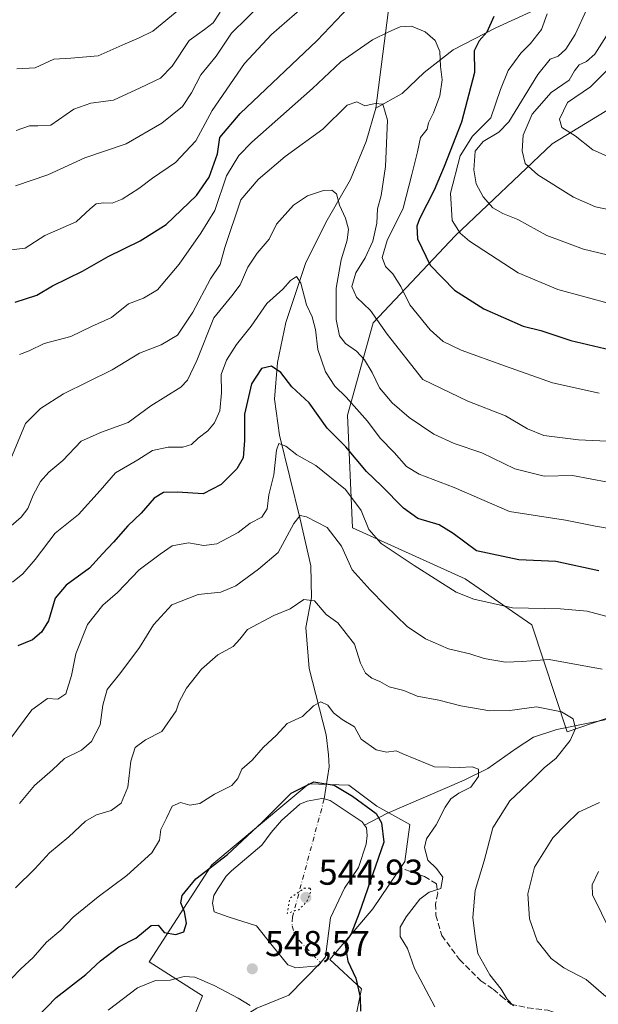
# Model space of a CAD drawing. Units: metres. Extents: x 624878 to 628342, y 4708734 to 4711109.
# Drawn here: x 627397 to 627558, y 4709173 to 4709447 of the extents above; entities that cross this region are included whole.
import ezdxf

# ---------------------------------------------------------------- set-up
doc = ezdxf.new("R2010")
doc.units = ezdxf.units.M
doc.header["$MEASUREMENT"] = 0
for name, pattern in [('DGN Style 3', [2.307223, 1.648017, -0.659207]), ('DGN Style 4', [2.638475, 1.318413, -0.659207, 0.001648, -0.659207]), ('DGN Style 5', [1.153612, 0.494405, -0.659207])]:
    doc.linetypes.add(name, pattern=pattern)
for name, color, linetype, lineweight in [('Corriente natural eje', 4, 'DGN Style 4', 0), ('Corriente natural lineal', 142, 'Continuous', 13), ('Cultivos herbáceos CxS', 92, 'Continuous', 0), ('Curva de nivel maestra', 30, 'Continuous', 30), ('Curva de nivel normal', 30, 'Continuous', 0), ('Curva de nivel normal depresión', 30, 'DGN Style 5', 0), ('Estanque Cxs', 5, 'Continuous', 0), ('Matorral CxS', 135, 'Continuous', 0), ('Punto de cota en terreno', 7, 'Continuous', 0), ('Rótulo de punto de cota en terreno', 7, 'Continuous', 0), ('Senda', 7, 'DGN Style 3', 0)]:
    doc.layers.add(name, color=color, linetype=linetype, lineweight=lineweight)
doc.styles.add('Style-Arial', font='txt')

# ---------------------------------------------------------------- blocks, each defined once
blk = doc.blocks.new('*U3')
at = {"layer": 'Matorral CxS', "color": 135, "linetype": 'Continuous', "lineweight": 0}
blk.add_polyline3d([(627574.0981, 4709257.4099, 563.3658), (627549.7047, 4709249.1129, 559.2077), (627539.8475, 4709278.8261, 569.4265), (627521.3321, 4709291.6519, 572.5523), (627489.9983, 4709305.9019, 567.481), (627488.5749, 4709337.2539, 578.6913), (627495.6965, 4709362.9047, 589.374), (627518.4855, 4709387.1307, 604.4485), (627545.5471, 4709412.7817, 617.3865), (627571.1841, 4709428.4569, 625.8833)], dxfattribs=at)
blk = doc.blocks.new('5PATER')
at = {"layer": 'Punto de cota en terreno', "linetype": 'Continuous', "lineweight": 0}
h = blk.add_hatch(color=51, dxfattribs=at)
edge = h.paths.add_edge_path()
edge.add_ellipse((0, 0), major_axis=(-0.11, -0.111), ratio=0.999422, start_angle=0, end_angle=360)

msp = doc.modelspace()

# ---------------------------------------------------------------- linework, layer by layer
at = {"layer": 'Corriente natural eje', "color": 4, "linetype": 'DGN Style 4', "lineweight": 0}
msp.add_polyline3d([(627482.1001, 4709230.4101, 548.9718), (627473.2425, 4709197.4905, 545.1706), (627473.2018, 4709195.0639, 545.3253), (627473.6434, 4709193.3078, 545.4313), (627475.0429, 4709191.073, 545.713), (627481.1208, 4709184.8608, 547.4176)], dxfattribs=at)
at = {"layer": 'Corriente natural lineal', "color": 142, "linetype": 'Continuous', "lineweight": 13}
for points in [[(627455.4201, 4709730.4701, 692.2789), (627463.3101, 4709687.2401, 673.7452), (627467.9501, 4709669.5701, 665.7963), (627468.9801, 4709658.0201, 662.0292), (627468.9201, 4709643.8701, 658.3012), (627466.6201, 4709621.9401, 651.2944), (627465.2601, 4709587.8501, 641.9322), (627465.4601, 4709576.7001, 638.4467), (627465.8401, 4709566.6901, 635.2793), (627466.5101, 4709557.7201, 632.4233), (627468.2401, 4709547.9401, 629.2016), (627472.2801, 4709535.4201, 625.2261), (627476.8201, 4709523.5201, 621.9288), (627479.6901, 4709513.2401, 618.9473), (627484.5001, 4709497.9401, 613.7647), (627489.2401, 4709486.8801, 610.1075), (627495.3601, 4709473.5601, 605.0229), (627498.6101, 4709464.7401, 602.2487), (627500.6101, 4709456.5101, 599.8438), (627499.9101, 4709449.2701, 598.0098), (627496.4601, 4709422.6801, 590.211)], [(627698.7201, 4709651.0901, 688.4195), (627693.5601, 4709635.7801, 682.4307), (627685.8401, 4709622.4201, 676.2663), (627678.6501, 4709608.6701, 671.6267), (627668.3101, 4709592.2801, 665.4034), (627656.7201, 4709570.1801, 657.9348), (627648.2901, 4709556.2001, 653.3554), (627641.1201, 4709547.1901, 650.2676), (627631.3301, 4709534.4201, 645.9926), (627621.0701, 4709524.8501, 641.8171), (627607.7301, 4709514.0801, 636.1091), (627593.6601, 4709504.0201, 629.964), (627580.9201, 4709488.6201, 622.5416), (627566.7201, 4709473.9201, 614.5936), (627555.9701, 4709463.0901, 608.9981), (627546.8601, 4709452.9201, 604.5713), (627529.8601, 4709445.0801, 599.8191), (627517.9901, 4709438.8801, 596.1173), (627509.9401, 4709432.6501, 592.4903), (627503.7501, 4709426.7601, 590.9178), (627496.4601, 4709422.6801, 590.211)], [(627496.4601, 4709422.6801, 590.211), (627493.7301, 4709413.4401, 587.9215), (627489.3701, 4709402.8301, 586.4307), (627482.5601, 4709390.8401, 582.9018), (627476.8801, 4709379.4801, 581.5926), (627471.3901, 4709363.0701, 578.177), (627469.1001, 4709351.8801, 575.7739), (627468.2501, 4709341.6501, 572.8928), (627469.6701, 4709331.6601, 571.6283), (627475.4501, 4709308.3201, 566.535), (627478.3601, 4709295.2601, 562.9371), (627478.5201, 4709286.4801, 561.0014), (627477.0101, 4709278.0901, 559.2253), (627477.9301, 4709266.7501, 557.3417), (627482.6001, 4709248.2501, 554.1274), (627483.3101, 4709242.6901, 553.4805), (627483.4701, 4709239.3901, 552.4937), (627482.1001, 4709230.4101, 548.9718)], [(627577.5901, 4709255.9401, 563.4762), (627546.8301, 4709249.7201, 559.0114), (627540.3601, 4709247.6401, 558.0939), (627535.4601, 4709244.4601, 557.4182), (627527.6101, 4709238.8501, 555.7576), (627521.0601, 4709235.6401, 554.7312), (627499.5401, 4709226.3801, 550.7583), (627493.2901, 4709223.1501, 548.4177)], [(627481.1208, 4709184.8608, 547.4176), (627472.2858, 4709175.7433, 548.4909), (627463.355, 4709172.19, 545.5442), (627453.13, 4709165.88, 540.8575), (627451.1191, 4709157.5532, 538.8497), (627453.08, 4709140.91, 535.5814), (627450.7884, 4709129.7719, 533.8913), (627453.0064, 4709120.4735, 532.0899), (627452.5563, 4709109.85, 529.5597), (627450.294, 4709103.2862, 528.2247), (627447.7475, 4709098.6736, 527.0352), (627447.1769, 4709096.2382, 526.4643), (627447.0991, 4709088.4022, 524.9746), (627448.1662, 4709081.7191, 524.2001), (627447.1941, 4709075.9348, 522.9013), (627446.8828, 4709064.3885, 521.1524), (627446.4089, 4709061.2482, 520.7905), (627443.3627, 4709049.5166, 519.5785), (627442.6179, 4709038.1583, 518.6552), (627440.3224, 4709031.2807, 518.1447), (627437.4365, 4709025.8192, 517.5904), (627435.2861, 4709017.5482, 516.1165), (627434.9445, 4709012.023, 514.9731), (627435, 4708995, 512.5725)]]:
    msp.add_polyline3d(points, dxfattribs=at)
at = {"layer": 'Cultivos herbáceos CxS', "color": 92, "linetype": 'Continuous', "lineweight": 0}
msp.add_polyline3d([(627441.3709, 4709158.6811, 539.4582), (627448.2081, 4709175.6179, 544.1178), (627433.4045, 4709185.0519, 548.5684), (627450.8129, 4709212.0969, 551.5125), (627471.1713, 4709229.0287, 551.2442), (627477.8351, 4709234.5709, 551.1341), (627488.9049, 4709234.2449, 551.1357), (627496.7189, 4709228.3831, 550.9836), (627505.8717, 4709223.2509, 551.8307), (627504.5095, 4709213.0099, 552.1718), (627495.6613, 4709199.8259, 550.1981), (627483.6951, 4709185.7149, 547.7483), (627492.4849, 4709177.5721, 549.7205), (627489.8807, 4709164.7069, 547.9294)], dxfattribs=at)
msp.add_polyline3d([(627441.3709, 4709158.6811, 539.4582), (627448.2081, 4709175.6179, 544.1178), (627433.4045, 4709185.0519, 548.5684), (627450.8129, 4709212.0969, 551.5125), (627471.1713, 4709229.0287, 551.2442), (627477.8351, 4709234.5709, 551.1341), (627488.9049, 4709234.2449, 551.1357), (627496.7189, 4709228.3831, 550.9836), (627505.8717, 4709223.2509, 551.8307), (627504.5095, 4709213.0099, 552.1718), (627495.6613, 4709199.8259, 550.1981), (627483.6951, 4709185.7149, 547.7483), (627492.4849, 4709177.5721, 549.7205), (627489.8807, 4709164.7069, 547.9294)], dxfattribs=at)
at = {"layer": 'Curva de nivel maestra', "color": 30, "linetype": 'Continuous', "lineweight": 30, "flags": 128}
for points, elevation in [([(627396.12, 4709368.6501), (627402.17, 4709370.6401), (627406.5, 4709373.2501), (627414.82, 4709377.2801), (627421.95, 4709381.4301), (627430.87, 4709385.8001), (627438.11, 4709390.3301), (627446.6, 4709398.4201), (627450.11, 4709403.4501), (627452.42, 4709409.9701), (627453.08, 4709414.4801), (627458.68, 4709421.2001), (627480.13, 4709441.5301), (627490.71, 4709452.6401)], 600), ([(627529.31, 4709448.2301), (627527.3, 4709443.8201), (627525.19, 4709441.4201), (627523.8, 4709438.6201), (627523.89, 4709432.5801), (627520.32, 4709418.7601), (627515.43, 4709406.4401), (627512.69, 4709399.8701), (627508.61, 4709391.8901), (627507.88, 4709389.8501), (627508.01, 4709386.2801), (627511.61, 4709379.0301), (627518.31, 4709372.0101), (627526.46, 4709366.8101), (627537.4, 4709362.0101), (627542.32, 4709360.8201), (627550.71, 4709358.0501), (627563.32, 4709355.0001)], 600), ([(627558.45, 4709293.9201), (627546.55, 4709296.5101), (627536.23, 4709296.9801), (627524.49, 4709299.4501), (627517.98, 4709304.3301), (627514.03, 4709306.6601), (627508.15, 4709308.4801), (627504.17, 4709311.3001), (627498, 4709317.5601), (627493.89, 4709321.5701), (627488.09, 4709328.4401), (627482.93, 4709333.6001), (627477.87, 4709340.6201), (627473.13, 4709345.1201), (627470.07, 4709349.1501), (627467.47, 4709350.9001), (627464.66, 4709350.2601), (627461.87, 4709345.9101), (627459.96, 4709337.5301), (627459.93, 4709330.2001), (627459.53, 4709325.3701), (627457.8, 4709322.3201), (627453.42, 4709317.9301), (627448.39, 4709315.3401), (627441.29, 4709315.7601), (627437.36, 4709315.7301), (627434.75, 4709314.1601), (627431.22, 4709309.9901), (627427.42, 4709306.4001), (627423.44, 4709301.8401), (627420.38, 4709298.6201), (627416.76, 4709294.6301), (627410.29, 4709289.9501), (627407.22, 4709286.2801), (627405.36, 4709279.9601), (627403.49, 4709276.8201), (627400.94, 4709274.7201), (627396.88, 4709272.9901)], 575), ([(627402.25, 4709169.6401), (627407.53, 4709175.1301), (627415.75, 4709181.5301), (627419.87, 4709185.3001), (627424.93, 4709189.2401), (627429.66, 4709191.6101), (627433.92, 4709195.2201), (627435.88, 4709195.2401), (627437.58, 4709193.2001), (627440.85, 4709192.6401), (627443, 4709193.4501), (627443.78, 4709195.8401), (627443.25, 4709198.9401), (627442.24, 4709201.4501), (627442.6, 4709203.5401), (627446.35, 4709208.2001), (627455.2, 4709214.9101), (627464.87, 4709223.9501), (627472.87, 4709232.0601), (627479.2, 4709235.1801), (627484.87, 4709234.2001), (627489.92, 4709231.2201), (627496.54, 4709226.3201), (627498, 4709223.8001), (627498.65, 4709218.3301), (627491.86, 4709198.6101), (627489.62, 4709192.8901), (627487.85, 4709190.2201), (627488.71, 4709185.2201), (627490.92, 4709180.5301), (627492.1, 4709175.2201), (627492.16, 4709171.3401)], 550)]:
    msp.add_lwpolyline(points, dxfattribs=dict(at, elevation=elevation))
at = {"layer": 'Curva de nivel normal', "color": 30, "linetype": 'Continuous', "lineweight": 0, "flags": 128}
for points, elevation in [([(627396.21, 4709401.0601), (627405.2, 4709404.1201), (627415.53, 4709408.8701), (627426.97, 4709412.7401), (627436.95, 4709418.4901), (627442.64, 4709423.1901), (627445.2, 4709427.0001), (627447.74, 4709432.0001), (627452.04, 4709437.1801), (627456.27, 4709443.5901), (627464.98, 4709452.1201)], 610), ([(627393.54, 4709383.0501), (627398.88, 4709383.6801), (627404.42, 4709387.2401), (627413.07, 4709391.0401), (627416.96, 4709394.7001), (627418.65, 4709396.0601), (627420.83, 4709396.3601), (627423.14, 4709396.2601), (627425.87, 4709397.3401), (627430.56, 4709400.2801), (627434.31, 4709403.2201), (627440.77, 4709407.5201), (627446.35, 4709413.6201), (627450.92, 4709422.0201), (627459.93, 4709435.0901), (627467.46, 4709443.1601), (627475.99, 4709450.6001)], 605), ([(627396.4, 4709416.4701), (627400.15, 4709417.7301), (627402.44, 4709417.7301), (627406.04, 4709417.9901), (627412.44, 4709422.4401), (627417.14, 4709424.1101), (627423.44, 4709424.9201), (627430.87, 4709428.3201), (627436.53, 4709431.0801), (627439.79, 4709434.3501), (627444.57, 4709441.5101), (627448.79, 4709444.5701), (627451.2, 4709446.4001), (627453.16, 4709449.4201)], 615), ([(627396.58, 4709433.6701), (627401.7, 4709433.9301), (627406.84, 4709436.3401), (627411.58, 4709436.5701), (627419.18, 4709437.2901), (627426.68, 4709440.6301), (627430.63, 4709442.2601), (627434.46, 4709444.0901), (627442.2, 4709450.4901)], 620), ([(627544.16, 4709448.9101), (627542.57, 4709444.6001), (627539.49, 4709440.7201), (627536.78, 4709438.0001), (627533.24, 4709433.1801), (627531.16, 4709427.9001), (627528.46, 4709420.0001), (627523.37, 4709414.9001), (627519.93, 4709409.4001), (627517.19, 4709399.0101), (627517.66, 4709391.4001), (627519.9, 4709387.8601), (627522.54, 4709385.6401), (627536.06, 4709376.8901), (627547.05, 4709372.2401), (627562.15, 4709368.1201)], 605), ([(627555.14, 4709450.2001), (627551.91, 4709443.1701), (627549.29, 4709439.0801), (627547.14, 4709437.1801), (627544.93, 4709436.3501), (627541.55, 4709432.0501), (627533.46, 4709418.8401), (627530.64, 4709415.9901), (627526.3, 4709413.3801), (627524.05, 4709410.7001), (627523.72, 4709405.4801), (627524.39, 4709401.6701), (627526.3, 4709397.9801), (627528.96, 4709394.9701), (627531.76, 4709393.3801), (627535.96, 4709391.6901), (627543.99, 4709387.2801), (627554.22, 4709383.4501), (627560.77, 4709381.8401)], 610), ([(627397.37, 4709354.0901), (627400.01, 4709355.1801), (627404.18, 4709357.2201), (627411.63, 4709359.1601), (627417.39, 4709361.8701), (627422.94, 4709364.4401), (627427.65, 4709368.1801), (627431.84, 4709369.7901), (627435.76, 4709372.1301), (627441.73, 4709379.2301), (627447.76, 4709387.8701), (627451.65, 4709394.2001), (627454.88, 4709403.8701), (627458.32, 4709409.5201), (627461.92, 4709413.2001), (627478.8, 4709428.2001), (627486.76, 4709435.5401), (627495.56, 4709441.6801), (627500.08, 4709443.9001), (627503.18, 4709445.3001), (627506.39, 4709445.5001), (627510.19, 4709443.9701), (627512.96, 4709441.5301), (627514.24, 4709438.5001), (627514.48, 4709434.2701), (627514.92, 4709430.6101), (627514.3, 4709426.1101), (627512.51, 4709421.3601), (627511.15, 4709418.6101), (627510.69, 4709416.8001), (627508.88, 4709414.5401), (627508.02, 4709410.5401), (627506.47, 4709404.2001), (627504.04, 4709394.8701), (627499.62, 4709385.8701), (627498.25, 4709381.1501), (627499.11, 4709378.6501), (627501.22, 4709376.5601), (627503.39, 4709373.0601), (627505.95, 4709367.9501), (627511.55, 4709361.0001), (627515.22, 4709357.7001), (627520.18, 4709355.3501), (627532.52, 4709350.8601), (627545.56, 4709346.2201), (627558.55, 4709343.3801)], 595), ([(627561.23, 4709443.8301), (627557.4, 4709437.7201), (627555.07, 4709435.6401), (627552.99, 4709434.7201), (627551.76, 4709433.1001), (627550.27, 4709430.4801), (627545.22, 4709427.0901), (627539.95, 4709421.0101), (627537.45, 4709415.1401), (627537.16, 4709410.8501), (627538.04, 4709407.2601), (627541.51, 4709404.1001), (627551.49, 4709397.9501), (627557.6, 4709395.2601), (627566.03, 4709393.5001)], 615), ([(627565.92, 4709438.4101), (627556.18, 4709428.6401), (627549.73, 4709424.2301), (627547.55, 4709419.6101), (627548.24, 4709417.2601), (627551.92, 4709414.9401), (627556.78, 4709411.0601), (627564.76, 4709407.5901)], 620), ([(627394.88, 4709325.0401), (627399.04, 4709334.8801), (627403.2, 4709339.0601), (627409.53, 4709343.2001), (627423.09, 4709349.8401), (627430.75, 4709354.4501), (627436.76, 4709356.8401), (627441.25, 4709359.5301), (627445.55, 4709365.8701), (627450.46, 4709375.2001), (627453.13, 4709379.2001), (627454.47, 4709383.8701), (627458.9, 4709397.2001), (627463.74, 4709402.8701), (627471.24, 4709409.2001), (627481.75, 4709416.8801), (627488.48, 4709423.5301), (627491.21, 4709424.4101), (627493.42, 4709423.3801), (627496.31, 4709423.9801), (627498.43, 4709423.7701), (627499.72, 4709419.3801), (627499.18, 4709406.4801), (627497.93, 4709398.3501), (627496.91, 4709394.6601), (627496.69, 4709390.6501), (627495.66, 4709385.6501), (627493.46, 4709380.9801), (627490.86, 4709376.8701), (627489.75, 4709373.0801), (627491.09, 4709370.0401), (627494.98, 4709366.3301), (627499.58, 4709359.7501), (627509.52, 4709347.1901), (627522.02, 4709341.1401), (627532.53, 4709337.0601), (627538.68, 4709333.4001), (627543.23, 4709331.5701), (627552.81, 4709330.4101), (627566.67, 4709329.7001)], 590), ([(627395, 4709306.4401), (627397.79, 4709308.8001), (627399.62, 4709311.2101), (627401.12, 4709314.9201), (627403.16, 4709318.8001), (627405.53, 4709321.3901), (627409.36, 4709324.6101), (627414.44, 4709329.9801), (627420.14, 4709332.4801), (627427.53, 4709335.2001), (627433.9, 4709339.8101), (627442.18, 4709345.0401), (627444.02, 4709346.9801), (627446.66, 4709352.4101), (627451.38, 4709364.3601), (627456.38, 4709370.4101), (627458.75, 4709373.5401), (627460.82, 4709378.4401), (627463.46, 4709382.3301), (627466.78, 4709386.2401), (627468.86, 4709390.4001), (627473.53, 4709395.7201), (627477.4, 4709398.2701), (627481.87, 4709399.8001), (627484.23, 4709399.9001), (627485.52, 4709398.8601), (627486.37, 4709395.7101), (627488.03, 4709392.0701), (627488.82, 4709388.9901), (627488.49, 4709385.9401), (627486.8, 4709380.4701), (627485.38, 4709372.5401), (627485.43, 4709363.8701), (627486.38, 4709359.2701), (627488.01, 4709357.1501), (627491.04, 4709355.0401), (627493.28, 4709352.6401), (627495.4, 4709349.0901), (627497.5, 4709344.8801), (627500.98, 4709340.6901), (627505.71, 4709336.5601), (627512.59, 4709331.9101), (627518.29, 4709329.3801), (627525.9, 4709326.7701), (627535.1, 4709322.2601), (627543.26, 4709320.2101), (627551.19, 4709320.4001), (627570.78, 4709316.6901)], 585), ([(627580.86, 4709302.3601), (627557.52, 4709306.3801), (627549.22, 4709307.9901), (627533.66, 4709310.4201), (627518.23, 4709317.0701), (627508.53, 4709320.7901), (627504.94, 4709322.9201), (627501.53, 4709326.8001), (627497.64, 4709330.8401), (627494.1, 4709335.5301), (627488.17, 4709342.2601), (627485.08, 4709345.3501), (627482.49, 4709349.3401), (627480.36, 4709355.4801), (627479.7, 4709361.0901), (627478.74, 4709364.6401), (627477.13, 4709367.9201), (627475.62, 4709373.9701), (627474.42, 4709375.8501), (627472.73, 4709374.7101), (627470.55, 4709372.3101), (627466.09, 4709368.2701), (627461.82, 4709362.0201), (627457.7, 4709356.9101), (627454.88, 4709352.5501), (627453.42, 4709348.5401), (627453.52, 4709343.4201), (627453.03, 4709338.4201), (627451.62, 4709335.0701), (627449.68, 4709332.8701), (627447.05, 4709330.8701), (627445.13, 4709329.0801), (627442.79, 4709328.3501), (627438.72, 4709328.2801), (627434.36, 4709327.4001), (627430.25, 4709324.7801), (627424.05, 4709321.2201), (627419.78, 4709316.3001), (627413.76, 4709309.6201), (627407.29, 4709304.3901), (627401.71, 4709297.0801), (627398.22, 4709293.0801), (627395.38, 4709290.7701)], 580), ([(627394.36, 4709246.5501), (627400.78, 4709255.2201), (627405.08, 4709258.4101), (627408.02, 4709258.2001), (627410.24, 4709259.7101), (627411.81, 4709264.7501), (627412.96, 4709270.8301), (627416.25, 4709279.0001), (627420.54, 4709284.3601), (627424.58, 4709287.8801), (627430.65, 4709294.2101), (627436.46, 4709298.5701), (627439.82, 4709300.8301), (627444.34, 4709301.6801), (627448.65, 4709300.9701), (627452.18, 4709301.4201), (627458.2, 4709304.5501), (627461.53, 4709307.1501), (627464.74, 4709308.8201), (627466.23, 4709311.1801), (627466.7, 4709315.0601), (627468.07, 4709320.6101), (627468.82, 4709327.5101), (627469.48, 4709329.3501), (627471.38, 4709328.6101), (627474.51, 4709326.2101), (627479.73, 4709323.2601), (627488.02, 4709316.5701), (627492.35, 4709310.7401), (627494.52, 4709305.4201), (627497.91, 4709301.5001), (627507.15, 4709295.3801), (627518.8, 4709287.9601), (627523.76, 4709286.0101), (627534.49, 4709283.6101), (627547.84, 4709283.2801), (627555.23, 4709282.7001), (627561.81, 4709280.8801)], 570), ([(627397.36, 4709229.1201), (627401.48, 4709234.1301), (627406.54, 4709238.4801), (627409.87, 4709241.6501), (627414.53, 4709243.9601), (627417.37, 4709246.3901), (627419.73, 4709251.0401), (627420.49, 4709256.5501), (627421.74, 4709260.8801), (627425.56, 4709265.5601), (627430.72, 4709272.6001), (627434.59, 4709278.9101), (627439.72, 4709284.4201), (627447.02, 4709287.2801), (627453.37, 4709287.9601), (627457.48, 4709289.7001), (627463.82, 4709294.3301), (627469.25, 4709299.0001), (627473.69, 4709307.1001), (627475.42, 4709309.3101), (627477.13, 4709308.9101), (627482.95, 4709305.9701), (627486.95, 4709300.8001), (627489.9, 4709294.1701), (627494.87, 4709288.6401), (627499.05, 4709284.3901), (627505.2, 4709278.3701), (627510.29, 4709274.9601), (627516.7, 4709272.2101), (627522.62, 4709270.8201), (627526.56, 4709269.4701), (627532.52, 4709268.4401), (627537.16, 4709268.6201), (627544.66, 4709269.2201), (627559.43, 4709266.5201)], 565), ([(627396.25, 4709205.6601), (627401.63, 4709210.9801), (627405.64, 4709215.3701), (627411.03, 4709219.8501), (627415.69, 4709224.2001), (627418.77, 4709225.9901), (627422.81, 4709227.2101), (627425.64, 4709229.2501), (627427.49, 4709233.7201), (627428.34, 4709240.9301), (627429.5, 4709244.7201), (627432.39, 4709246.8801), (627436.9, 4709249.2101), (627440.94, 4709254.9401), (627441.78, 4709257.4501), (627443.78, 4709261.2701), (627447.94, 4709266.5501), (627452.49, 4709270.5501), (627456.8, 4709272.8801), (627458.63, 4709274.9001), (627460.8, 4709277.5301), (627468.07, 4709281.4501), (627472.6, 4709283.3601), (627476.45, 4709285.8801), (627479.42, 4709285.5801), (627482.68, 4709281.7901), (627485.85, 4709279.4401), (627490.48, 4709273.4601), (627492.23, 4709268.2401), (627493.54, 4709265.3801), (627495.32, 4709264.0201), (627497.6, 4709263.1201), (627500.19, 4709261.6401), (627504.21, 4709260.6101), (627507.97, 4709258.9801), (627514.01, 4709257.9201), (627520.06, 4709256.3601), (627528.16, 4709254.9001), (627533.76, 4709255.0301), (627541.13, 4709256.0201), (627548.13, 4709254.6901), (627551.38, 4709252.6801), (627551.99, 4709250.0001), (627550.53, 4709246.7001), (627546.5, 4709241.6901), (627543.35, 4709239.1201), (627540.19, 4709235.9801), (627533.74, 4709229.9201), (627529.01, 4709222.4001), (627526.58, 4709213.2201), (627524.13, 4709204.9001), (627523.46, 4709197.4201), (627524.05, 4709192.0801), (627524.87, 4709187.4001), (627528.15, 4709181.4701), (627531.3, 4709177.4901), (627532.99, 4709174.6901), (627534.78, 4709172.8101)], 560), ([(627512.87, 4709172.5001), (627507.2, 4709183.2201), (627505.22, 4709188.7901), (627503.2, 4709192.1301), (627503.2, 4709194.7101), (627504.91, 4709197.6201), (627508.66, 4709202.5101), (627511.31, 4709204.4201), (627514.52, 4709205.5001), (627515.1, 4709208.6101), (627513.34, 4709211.0901), (627510.94, 4709213.3601), (627509.96, 4709216.9201), (627510.58, 4709219.3101), (627513.22, 4709223.2101), (627515.73, 4709228.1301), (627517.32, 4709230.4201), (627519.52, 4709231.9901), (627522.89, 4709233.6901), (627524.98, 4709236.6301), (627525, 4709238.7201), (627523.3, 4709239.3401), (627519.68, 4709239.1301), (627516.86, 4709239.2501), (627512.79, 4709239.3901), (627507.57, 4709241.5201), (627503.99, 4709242.9301), (627502.13, 4709243.8001), (627499.42, 4709243.4301), (627496.58, 4709244.1101), (627492.37, 4709247.0201), (627490.52, 4709250.5001), (627487.13, 4709252.4801), (627484.7, 4709254.3601), (627483.1, 4709256.5001), (627481.2, 4709257.4501), (627479.08, 4709256.2901), (627476.07, 4709253.3601), (627471.75, 4709251.4001), (627468.8, 4709248.1601), (627465.1, 4709244.7401), (627462.02, 4709241.2101), (627459.17, 4709238.7101), (627458.09, 4709236.0801), (627456.36, 4709234.1401), (627451.53, 4709231.7701), (627447.46, 4709229.1801), (627444.74, 4709228.7201), (627442.12, 4709229.4201), (627439.76, 4709228.3601), (627438.23, 4709225.0601), (627436.68, 4709221.9201), (627436.32, 4709218.9301), (627434.1, 4709215.3801), (627427.2, 4709209.1401), (627419.2, 4709203.1901), (627412.22, 4709197.4701), (627408.79, 4709193.9001), (627404.87, 4709190.5601), (627401.12, 4709186.2301), (627397.72, 4709183.1001), (627394.99, 4709180.2901)], 555), ([(627558.67, 4709229.4301), (627552.8, 4709226.7001), (627549.26, 4709223.2101), (627545.73, 4709219.5501), (627540.63, 4709211.4201), (627538.73, 4709204.0001), (627539.24, 4709196.9901), (627541.38, 4709190.9401), (627545.23, 4709185.9801), (627548.79, 4709183.4201), (627554.99, 4709180.1701), (627560.41, 4709175.3901)], 565), ([(627558.42, 4709210.2201), (627556.66, 4709206.5201), (627556.74, 4709203.7301), (627561.73, 4709193.4701)], 570), ([(627461.49, 4709172.9201), (627458.17, 4709174.9701), (627451.5, 4709178.4701), (627446.07, 4709180.7601), (627443.17, 4709180.9801), (627439.27, 4709179.9601), (627435.2, 4709179.9001), (627430.14, 4709177.8701), (627422, 4709171.5801)], 545)]:
    msp.add_lwpolyline(points, dxfattribs=dict(at, elevation=elevation))
at = {"layer": 'Curva de nivel normal depresión', "color": 30, "linetype": 'DGN Style 5', "lineweight": 0, "elevation": 545, "flags": 128}
msp.add_lwpolyline([(627478.09, 4709205.5901), (627476.55, 4709205.5301), (627472.57, 4709202.7701), (627471.79, 4709198.5501), (627475.03, 4709199.5801), (627477.27, 4709201.8601), (627478.46, 4709204.8901), (627478.09, 4709205.5901)], dxfattribs=at)
at = {"layer": 'Estanque Cxs', "color": 5, "linetype": 'Continuous', "lineweight": 0}
msp.add_polyline3d([(627480.4201, 4709183.9901, 547.5673), (627474.2401, 4709183.3601, 547.4586), (627471.9501, 4709184.2501, 547.3206), (627467.5826, 4709189.5743, 546.5733), (627463.3017, 4709195.091, 546.3528), (627455.4026, 4709197.5809, 547.2394), (627451.4601, 4709198.9701, 548.4265), (627451.0001, 4709201.4401, 548.7399), (627451.3801, 4709203.5101, 548.9879), (627452.4801, 4709205.3901, 549.2746), (627454.7901, 4709208.9401, 549.7749), (627456.3101, 4709210.4101, 549.8368), (627464.7601, 4709217.5801, 549.3723), (627467.3801, 4709221.0301, 549.7877), (627470.2101, 4709224.3901, 550.0494), (627475.3001, 4709228.9201, 549.7781), (627477.3501, 4709229.7801, 549.3663), (627481.4601, 4709230.5701, 549.1061), (627482.1001, 4709230.4101, 548.9718), (627483.7401, 4709229.9901, 548.9356), (627485.4101, 4709228.8901, 548.7984), (627492.6201, 4709224.0601, 548.5831), (627493.2901, 4709223.1501, 548.4177), (627493.8901, 4709222.3301, 548.3062), (627494.0301, 4709220.2601, 547.9572), (627493.7701, 4709217.7801, 547.388), (627491.6101, 4709211.3401, 547.2367), (627487.779, 4709205.6174, 546.6316), (627483.8103, 4709197.2831, 546.1213), (627482.4401, 4709186.5001, 547.1505)], close=True, dxfattribs=at)
msp.add_polyline3d([(627480.4201, 4709183.9901, 547.5673), (627474.2401, 4709183.3601, 547.4586), (627471.9501, 4709184.2501, 547.3206), (627467.5826, 4709189.5743, 546.5733), (627463.3017, 4709195.091, 546.3528), (627455.4026, 4709197.5809, 547.2394), (627451.4601, 4709198.9701, 548.4265), (627451.0001, 4709201.4401, 548.7399), (627451.3801, 4709203.5101, 548.9879), (627452.4801, 4709205.3901, 549.2746), (627454.7901, 4709208.9401, 549.7749), (627456.3101, 4709210.4101, 549.8368), (627464.7601, 4709217.5801, 549.3723), (627467.3801, 4709221.0301, 549.7877), (627470.2101, 4709224.3901, 550.0494), (627475.3001, 4709228.9201, 549.7781), (627477.3501, 4709229.7801, 549.3663), (627481.4601, 4709230.5701, 549.1061), (627482.1001, 4709230.4101, 548.9718), (627483.7401, 4709229.9901, 548.9356), (627485.4101, 4709228.8901, 548.7984), (627492.6201, 4709224.0601, 548.5831), (627493.2901, 4709223.1501, 548.4177), (627493.8901, 4709222.3301, 548.3062), (627494.0301, 4709220.2601, 547.9572), (627493.7701, 4709217.7801, 547.388), (627491.6101, 4709211.3401, 547.2367), (627487.779, 4709205.6174, 546.6316), (627483.8103, 4709197.2831, 546.1213), (627482.4401, 4709186.5001, 547.1505), (627480.4201, 4709183.9901, 547.5673)], dxfattribs=at)
at = {"layer": 'Matorral CxS', "color": 135, "linetype": 'Continuous', "lineweight": 0}
for points in [[(627571.1841, 4709428.4569, 625.8833), (627545.5471, 4709412.7817, 617.3865), (627518.4855, 4709387.1307, 604.4485), (627495.6965, 4709362.9047, 589.374), (627488.5749, 4709337.2539, 578.6913), (627489.9983, 4709305.9019, 567.481), (627521.3321, 4709291.6519, 572.5523), (627539.8475, 4709278.8261, 569.4265), (627549.7047, 4709249.1129, 559.2077), (627574.0981, 4709257.4099, 563.3658)], [(627574.0981, 4709257.4099, 563.3658), (627549.7047, 4709249.1129, 559.2077), (627539.8475, 4709278.8261, 569.4265), (627521.3321, 4709291.6519, 572.5523), (627489.9983, 4709305.9019, 567.481), (627488.5749, 4709337.2539, 578.6913), (627495.6965, 4709362.9047, 589.374), (627518.4855, 4709387.1307, 604.4485), (627545.5471, 4709412.7817, 617.3865), (627571.1841, 4709428.4569, 625.8833)], [(627489.8807, 4709164.7069, 547.9294), (627492.4849, 4709177.5721, 549.7205), (627483.6951, 4709185.7149, 547.7483), (627495.6613, 4709199.8259, 550.1981), (627504.5095, 4709213.0099, 552.1718), (627505.8717, 4709223.2509, 551.8307), (627496.7189, 4709228.3831, 550.9836), (627488.9049, 4709234.2449, 551.1357), (627477.8351, 4709234.5709, 551.1341), (627471.1713, 4709229.0287, 551.2442), (627450.8129, 4709212.0969, 551.5125), (627433.4045, 4709185.0519, 548.5684), (627448.2081, 4709175.6179, 544.1178), (627441.3709, 4709158.6811, 539.4582)], [(627441.3709, 4709158.6811, 539.4582), (627448.2081, 4709175.6179, 544.1178), (627433.4045, 4709185.0519, 548.5684), (627450.8129, 4709212.0969, 551.5125), (627471.1713, 4709229.0287, 551.2442), (627477.8351, 4709234.5709, 551.1341), (627488.9049, 4709234.2449, 551.1357), (627496.7189, 4709228.3831, 550.9836), (627505.8717, 4709223.2509, 551.8307), (627504.5095, 4709213.0099, 552.1718), (627495.6613, 4709199.8259, 550.1981), (627483.6951, 4709185.7149, 547.7483), (627492.4849, 4709177.5721, 549.7205), (627489.8807, 4709164.7069, 547.9294)]]:
    msp.add_polyline3d(points, dxfattribs=at)
at = {"layer": 'Senda', "color": 7, "linetype": 'DGN Style 3', "lineweight": 0}
msp.add_polyline3d([(627504.5601, 4709210.8001, 553.3218), (627509.9701, 4709208.8301, 554.6994), (627513.3101, 4709206.8201, 555.4428), (627513.6601, 4709204.1401, 556.149), (627513.1001, 4709201.2401, 556.7066), (627513.1501, 4709198.0401, 557.7469), (627514.8001, 4709192.3901, 558.3278), (627519.7701, 4709185.6701, 558.9412), (627525.6601, 4709179.7801, 559.9193), (627529.1101, 4709177.4701, 560.4161), (627531.3101, 4709175.5401, 560.7061), (627534.0301, 4709173.3201, 560.823), (627538.7001, 4709172.2701, 561.2765), (627544.2801, 4709171.6401, 561.6215), (627548.7501, 4709170.0701, 561.8423), (627552.6101, 4709167.8601, 561.8503), (627556.4001, 4709163.4901, 562.3302), (627560.9101, 4709159.4401, 563.1861)], dxfattribs=at)

# ---------------------------------------------------------------- block references
at = {"layer": 'Matorral CxS', "color": 135, "linetype": 'Continuous', "lineweight": 0}
msp.add_blockref('*U3', (0, 0), dxfattribs=at)
at = {"layer": 'Punto de cota en terreno', "color": 7, "linetype": 'Continuous', "lineweight": 0, "xscale": 10, "yscale": 10, "zscale": 10}
for p in [(627477, 4709203, 544.93), (627462.09, 4709183.13, 548.57)]:
    msp.add_blockref('5PATER', p, dxfattribs=at)

# ---------------------------------------------------------------- texts
at = {"layer": 'Rótulo de punto de cota en terreno', "color": 7, "linetype": 'Continuous', "lineweight": 0, "style": 'Style-Arial'}
for s, p in [('544,93', (627480.5278, 4709206.5278)), ('548,57', (627465.6178, 4709186.6578))]:
    msp.add_text(s, height=7, dxfattribs=at).set_placement(p)

doc.saveas('drawing.dxf')
